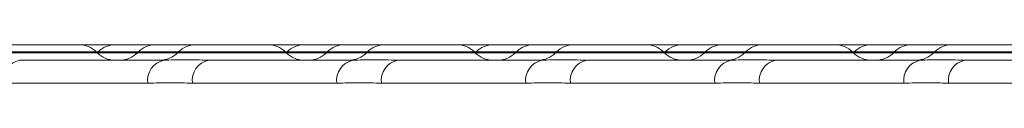
# Model space of a CAD drawing. Units: millimetres. Extents: x -558 to 6687, y -6069 to 3115.
# Drawn here: x 2262 to 2390, y 2372 to 2377 of the extents above; entities that cross this region are included whole.
import ezdxf

# ---------------------------------------------------------------- set-up
doc = ezdxf.new("R2010")
doc.units = ezdxf.units.MM
doc.header["$LTSCALE"] = 20

msp = doc.modelspace()

# ---------------------------------------------------------------- linework, layer by layer
at = {"color": 8, "linetype": 'Continuous', "lineweight": 18}
for p, q in [((2259.84, 2375.72), (2271.88, 2375.72)), ((2271.76, 2375.85), (2259.93, 2375.85)), ((2272, 2375.85), (2271.76, 2375.85)), ((2271.88, 2375.72), (2273.95, 2375.72)), ((2274.04, 2375.85), (2272, 2375.85)), ((2273.95, 2375.72), (2277.09, 2375.72)), ((2277.21, 2375.85), (2274.04, 2375.85)), ((2277.09, 2375.72), (2279.17, 2375.72)), ((2279.26, 2375.85), (2277.21, 2375.85)), ((2279.17, 2375.72), (2282.31, 2375.72)), ((2282.43, 2375.85), (2279.26, 2375.85)), ((2282.31, 2375.72), (2284.39, 2375.72)), ((2284.47, 2375.85), (2282.43, 2375.85)), ((2284.39, 2375.72), (2296.43, 2375.72)), ((2296.31, 2375.85), (2284.47, 2375.85)), ((2296.54, 2375.85), (2296.31, 2375.85)), ((2296.43, 2375.72), (2298.5, 2375.72)), ((2298.59, 2375.85), (2296.54, 2375.85)), ((2298.5, 2375.72), (2301.64, 2375.72)), ((2301.76, 2375.85), (2298.59, 2375.85)), ((2301.64, 2375.72), (2303.72, 2375.72)), ((2303.8, 2375.85), (2301.76, 2375.85)), ((2303.72, 2375.72), (2306.85, 2375.72)), ((2306.98, 2375.85), (2303.8, 2375.85)), ((2306.85, 2375.72), (2308.93, 2375.72)), ((2309.02, 2375.85), (2306.98, 2375.85)), ((2308.93, 2375.72), (2320.98, 2375.72)), ((2320.85, 2375.85), (2309.02, 2375.85)), ((2321.09, 2375.85), (2320.85, 2375.85)), ((2320.98, 2375.72), (2323.05, 2375.72)), ((2323.13, 2375.85), (2321.09, 2375.85)), ((2323.05, 2375.72), (2326.18, 2375.72)), ((2326.31, 2375.85), (2323.13, 2375.85)), ((2326.18, 2375.72), (2328.26, 2375.72)), ((2328.35, 2375.85), (2326.31, 2375.85)), ((2328.26, 2375.72), (2331.4, 2375.72)), ((2331.53, 2375.85), (2328.35, 2375.85)), ((2331.4, 2375.72), (2333.48, 2375.72)), ((2333.57, 2375.85), (2331.53, 2375.85)), ((2333.48, 2375.72), (2345.53, 2375.72)), ((2345.4, 2375.85), (2333.57, 2375.85)), ((2345.64, 2375.85), (2345.4, 2375.85)), ((2345.53, 2375.72), (2347.59, 2375.72)), ((2347.68, 2375.85), (2345.64, 2375.85)), ((2347.59, 2375.72), (2350.73, 2375.72)), ((2350.86, 2375.85), (2347.68, 2375.85)), ((2350.73, 2375.72), (2352.81, 2375.72)), ((2352.9, 2375.85), (2350.86, 2375.85)), ((2352.81, 2375.72), (2355.95, 2375.72)), ((2356.07, 2375.85), (2352.9, 2375.85)), ((2355.95, 2375.72), (2358.03, 2375.72)), ((2358.12, 2375.85), (2356.07, 2375.85)), ((2358.03, 2375.72), (2370.07, 2375.72)), ((2369.95, 2375.85), (2358.12, 2375.85)), ((2370.19, 2375.85), (2369.95, 2375.85)), ((2370.07, 2375.72), (2372.14, 2375.72)), ((2372.23, 2375.85), (2370.19, 2375.85)), ((2372.14, 2375.72), (2375.28, 2375.72)), ((2375.4, 2375.85), (2372.23, 2375.85)), ((2375.28, 2375.72), (2377.36, 2375.72)), ((2377.45, 2375.85), (2375.4, 2375.85)), ((2377.36, 2375.72), (2380.5, 2375.72)), ((2380.62, 2375.85), (2377.45, 2375.85)), ((2380.5, 2375.72), (2382.58, 2375.72)), ((2382.66, 2375.85), (2380.62, 2375.85)), ((2382.58, 2375.72), (2394.62, 2375.72)), ((2394.5, 2375.85), (2382.66, 2375.85))]:
    msp.add_line(p, q, dxfattribs=at)
at = {"color": 7, "linetype": 'Continuous', "lineweight": 18}
for p, q in [((2260.15, 2376.79), (2269.5, 2376.79)), ((2269.5, 2376.79), (2274.26, 2376.79)), ((2271.88, 2375.72), (2271.76, 2375.85)), ((2272, 2375.85), (2271.88, 2375.73)), ((2274.26, 2376.79), (2279.48, 2376.79)), ((2277.21, 2375.85), (2277.09, 2375.72)), ((2279.48, 2376.79), (2284.7, 2376.79)), ((2282.43, 2375.85), (2282.31, 2375.72)), ((2284.7, 2376.79), (2294.04, 2376.79)), ((2294.04, 2376.79), (2298.81, 2376.79)), ((2296.43, 2375.72), (2296.31, 2375.85)), ((2296.54, 2375.85), (2296.43, 2375.73)), ((2298.81, 2376.79), (2304.02, 2376.79)), ((2301.76, 2375.85), (2301.64, 2375.72)), ((2304.02, 2376.79), (2309.24, 2376.79)), ((2306.98, 2375.85), (2306.85, 2375.72)), ((2309.24, 2376.79), (2318.59, 2376.79)), ((2318.59, 2376.79), (2323.35, 2376.79)), ((2320.98, 2375.72), (2320.85, 2375.85)), ((2321.09, 2375.85), (2320.97, 2375.73)), ((2323.35, 2376.79), (2328.57, 2376.79)), ((2326.31, 2375.85), (2326.18, 2375.72)), ((2328.57, 2376.79), (2333.79, 2376.79)), ((2331.53, 2375.85), (2331.4, 2375.72)), ((2333.79, 2376.79), (2343.14, 2376.79)), ((2343.14, 2376.79), (2347.9, 2376.79)), ((2345.53, 2375.72), (2345.4, 2375.85)), ((2345.64, 2375.85), (2345.52, 2375.73)), ((2347.9, 2376.79), (2353.12, 2376.79)), ((2350.86, 2375.85), (2350.73, 2375.72)), ((2353.12, 2376.79), (2358.34, 2376.79)), ((2356.07, 2375.85), (2355.95, 2375.72)), ((2358.34, 2376.79), (2367.69, 2376.79)), ((2367.69, 2376.79), (2372.45, 2376.79)), ((2370.07, 2375.72), (2369.95, 2375.85)), ((2370.19, 2375.85), (2370.07, 2375.73)), ((2372.45, 2376.79), (2377.67, 2376.79)), ((2375.4, 2375.85), (2375.28, 2375.72)), ((2377.67, 2376.79), (2382.89, 2376.79)), ((2380.62, 2375.85), (2380.5, 2375.72)), ((2382.89, 2376.79), (2392.23, 2376.79)), ((2261.81, 2374.79), (2280.56, 2374.79)), ((2286.36, 2374.79), (2305.1, 2374.79)), ((2310.91, 2374.79), (2329.65, 2374.79)), ((2335.45, 2374.79), (2354.2, 2374.79)), ((2360, 2374.79), (2378.75, 2374.79)), ((2384.55, 2374.79), (2403.29, 2374.79)), ((2278.44, 2371.79), (2259.69, 2371.79)), ((2302.99, 2371.79), (2284.24, 2371.79)), ((2327.53, 2371.79), (2308.79, 2371.79)), ((2352.08, 2371.79), (2333.34, 2371.79)), ((2376.63, 2371.79), (2357.88, 2371.79)), ((2401.18, 2371.79), (2382.43, 2371.79))]:
    msp.add_line(p, q, dxfattribs=at)
for centre, radius, start, end in [((2269.5, 2373.59), 3.2, 45, 90), ((2274.15, 2377.99), 3.2, 225, 270), ((2274.26, 2373.59), 3.2, 90, 135), ((2274.83, 2377.99), 3.2, 270, 315), ((2279.48, 2373.59), 3.2, 90, 135), ((2280.04, 2377.99), 3.2, 270, 315), ((2284.7, 2373.59), 3.2, 90, 135), ((2294.04, 2373.59), 3.2, 45, 90), ((2298.7, 2377.99), 3.2, 225, 270), ((2298.81, 2373.59), 3.2, 90, 135), ((2299.37, 2377.99), 3.2, 270, 315), ((2304.02, 2373.59), 3.2, 90, 135), ((2304.59, 2377.99), 3.2, 270, 315), ((2309.24, 2373.59), 3.2, 90, 135), ((2318.59, 2373.59), 3.2, 45, 90), ((2323.24, 2377.99), 3.2, 225, 270), ((2323.35, 2373.59), 3.2, 90, 135), ((2323.92, 2377.99), 3.2, 270, 315), ((2328.57, 2373.59), 3.2, 90, 135), ((2329.14, 2377.99), 3.2, 270, 315), ((2333.79, 2373.59), 3.2, 90, 135), ((2343.14, 2373.59), 3.2, 45, 90), ((2347.79, 2377.99), 3.2, 225, 270), ((2347.9, 2373.59), 3.2, 90, 135), ((2348.47, 2377.99), 3.2, 270, 315), ((2353.12, 2373.59), 3.2, 90, 135), ((2353.69, 2377.99), 3.2, 270, 315), ((2358.34, 2373.59), 3.2, 90, 135), ((2367.69, 2373.59), 3.2, 45, 90), ((2372.34, 2377.99), 3.2, 225, 270), ((2372.45, 2373.59), 3.2, 90, 135), ((2373.02, 2377.99), 3.2, 270, 315), ((2377.67, 2373.59), 3.2, 90, 135), ((2378.23, 2377.99), 3.2, 270, 315), ((2382.89, 2373.59), 3.2, 90, 135), ((2262.34, 2372.16), 2.68, 101.5009, 188.0884), ((2281.09, 2372.16), 2.68, 101.5009, 188.0884), ((2286.89, 2372.16), 2.68, 101.5017, 188.0846), ((2305.64, 2372.16), 2.68, 101.5017, 188.0846), ((2311.44, 2372.16), 2.68, 101.5017, 188.0846), ((2330.19, 2372.16), 2.68, 101.5017, 188.0846), ((2335.99, 2372.16), 2.68, 101.5009, 188.0884), ((2354.73, 2372.16), 2.68, 101.5009, 188.0884), ((2360.53, 2372.16), 2.68, 101.5005, 188.0858), ((2379.28, 2372.16), 2.68, 101.5005, 188.0858), ((2385.08, 2372.16), 2.68, 101.5017, 188.0846)]:
    msp.add_arc(centre, radius, start, end, dxfattribs=at)
for points, knots in [([(2280.56, 2374.79), (2281.36, 2374.81), (2282.97, 2374.84), (2285.23, 2374.81), (2286.36, 2374.79)], [0, 0, 0, 0, 0.500003, 1, 1, 1, 1]), ([(2305.1, 2374.79), (2305.91, 2374.81), (2307.52, 2374.84), (2309.78, 2374.81), (2310.91, 2374.79)], [0, 0, 0, 0, 0.4999981, 1, 1, 1, 1]), ([(2329.65, 2374.79), (2330.46, 2374.81), (2332.07, 2374.84), (2334.32, 2374.81), (2335.45, 2374.79)], [0, 0, 0, 0, 0.4999981, 1, 1, 1, 1]), ([(2354.2, 2374.79), (2355, 2374.81), (2356.62, 2374.84), (2358.87, 2374.81), (2360, 2374.79)], [0, 0, 0, 0, 0.499992, 1, 1, 1, 1]), ([(2378.75, 2374.79), (2379.55, 2374.81), (2381.16, 2374.84), (2383.42, 2374.81), (2384.55, 2374.79)], [0, 0, 0, 0, 0.4999981, 1, 1, 1, 1]), ([(2284.24, 2371.79), (2283.27, 2371.82), (2281.34, 2371.9), (2279.41, 2371.82), (2278.44, 2371.79)], [0, 0, 0, 0, 0.50001, 1, 1, 1, 1]), ([(2308.79, 2371.79), (2307.82, 2371.82), (2305.89, 2371.9), (2303.95, 2371.82), (2302.99, 2371.79)], [0, 0, 0, 0, 0.499995, 1, 1, 1, 1]), ([(2357.88, 2371.79), (2356.92, 2371.82), (2354.98, 2371.9), (2353.05, 2371.82), (2352.08, 2371.79)], [0, 0, 0, 0, 0.500005, 1, 1, 1, 1]), ([(2382.43, 2371.79), (2381.46, 2371.82), (2379.53, 2371.9), (2377.6, 2371.82), (2376.63, 2371.79)], [0, 0, 0, 0, 0.499995, 1, 1, 1, 1])]:
    msp.add_open_spline(points, degree=3, knots=knots, dxfattribs=at)
msp.add_open_spline([(2333.34, 2371.79), (2332.37, 2371.82), (2330.44, 2371.9), (2328.5, 2371.82), (2327.53, 2371.79)], degree=3, dxfattribs=at)

doc.saveas('drawing.dxf')
